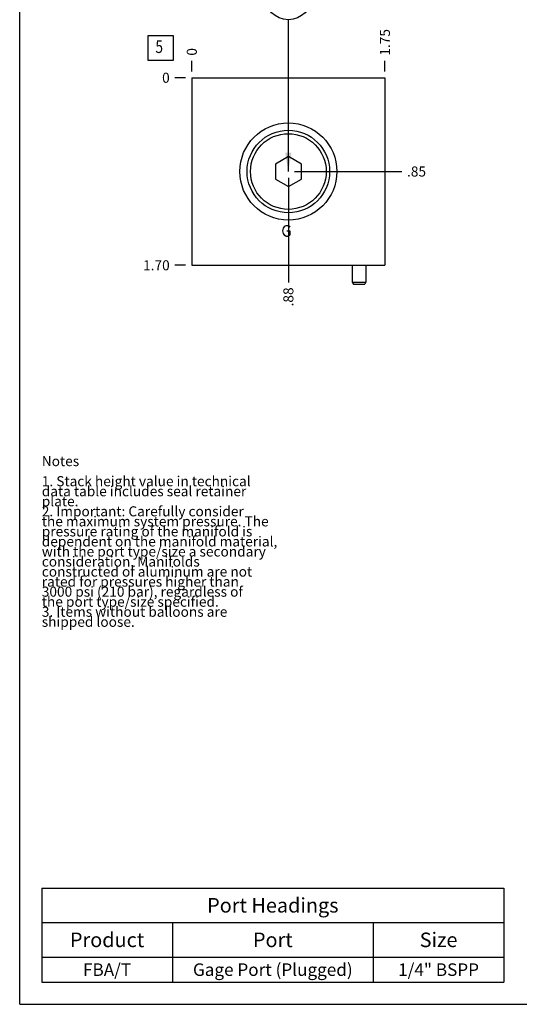
# Model space of a CAD drawing. Units: inches. Extents: x 0.3 to 21.7, y 0.3 to 16.7.
# Drawn here: x 0.3 to 5.3, y 0.3 to 10.1 of the extents above; entities that cross this region are included whole.
import ezdxf

# ---------------------------------------------------------------- set-up
doc = ezdxf.new("R2010")
doc.units = ezdxf.units.IN
doc.header["$LTSCALE"] = 1.21
doc.header["$MEASUREMENT"] = 0
doc.layers.get('0').update_dxf_attribs({"linetype": 'CONTINUOUS'})
doc.styles.get("Standard").update_dxf_attribs({"font": 'txt', "width": 0.8})
doc.dimstyles.new('DIMSTYLE_1', dxfattribs={"dimtxt": 0.1, "dimasz": 0.1875, "dimexe": 0.125, "dimexo": 0.0625, "dimgap": 0.025, "dimtad": 0, "dimtih": 1, "dimtoh": 1, "dimlfac": 0.910325, "dimzin": 4, "dimdsep": 46, "dimtxsty": 'Standard', "dimblk": '_FILLED', "dimblk1": '_FILLED', "dimblk2": '_FILLED', "dimcen": 0.09, "dimadec": 0, "dimazin": 0, "dimtfac": 1, "dimtofl": 0, "dimtmove": 0, "dimatfit": 3, "dimldrblk": '_FILLED', "dimfxl": 1, "dimtolj": 1, "dimtzin": 4, "dimarcsym": 0})
doc.dimstyles.new('DIMSTYLE_2', dxfattribs={"dimtxt": 0.1, "dimasz": 0.1875, "dimexe": 0.125, "dimexo": 0.0625, "dimgap": 0.025, "dimtad": 0, "dimtih": 1, "dimtoh": 1, "dimdec": 0, "dimlfac": 0.910325, "dimzin": 4, "dimdsep": 46, "dimtxsty": 'Standard', "dimblk": '_FILLED', "dimblk1": '_FILLED', "dimblk2": '_FILLED', "dimcen": 0.09, "dimadec": 0, "dimazin": 0, "dimtfac": 1, "dimtdec": 0, "dimtofl": 0, "dimtmove": 0, "dimatfit": 3, "dimldrblk": '_FILLED', "dimfxl": 1, "dimtolj": 1, "dimtzin": 4, "dimarcsym": 0})
doc.dimstyles.get("Standard").update_dxf_attribs({"dimtxt": 0.1, "dimasz": 0.1875, "dimexe": 0.125, "dimexo": 0.0625, "dimgap": 0.09, "dimtad": 0, "dimtih": 1, "dimtoh": 1, "dimdec": 3, "dimzin": 4, "dimdsep": 46, "dimtxsty": 'Standard', "dimblk": '_FILLED', "dimblk1": '_FILLED', "dimblk2": '_FILLED', "dimcen": 0.09, "dimadec": 0, "dimazin": 0, "dimtp": 0.001, "dimtm": 0.001, "dimtfac": 1, "dimtdec": 3, "dimtofl": 0, "dimtmove": 0, "dimatfit": 3, "dimldrblk": '_FILLED', "dimfxl": 1, "dimtolj": 1, "dimtzin": 4, "dimarcsym": 0})

# ---------------------------------------------------------------- blocks, each defined once
blk = doc.blocks.new('*D22')
at = {"color": 2, "linetype": 'Continuous'}
blk.add_line((3.9371, 9.5896), (3.9371, 9.6971), dxfattribs=at)
at = {"color": 2, "linetype": 'Continuous', "insert": (3.8871, 9.7471), "char_height": 0.1, "width": 0.32, "attachment_point": 1, "rotation": 90, "line_spacing_factor": 0.9}
blk.add_mtext('1.75', dxfattribs=at)
blk = doc.blocks.new('_FILLED')
at = {"color": 0, "linetype": 'ByBlock'}
blk.add_solid([(0, 0), (-1, 0.167), (-1, -0.167)], dxfattribs=at)
blk = doc.blocks.new('*D23')
at = {"color": 2, "linetype": 'Continuous'}
blk.add_line((2.0147, 9.5896), (2.0147, 9.6971), dxfattribs=at)
at = {"color": 2, "linetype": 'Continuous', "insert": (1.9647, 9.7471), "char_height": 0.1, "width": 0.08, "attachment_point": 1, "rotation": 90, "line_spacing_factor": 0.9}
blk.add_mtext('0', dxfattribs=at)
blk = doc.blocks.new('*D24')
at = {"color": 2, "linetype": 'Continuous'}
blk.add_line((1.9522, 7.6596), (1.8447, 7.6596), dxfattribs=at)
at = {"color": 2, "linetype": 'Continuous', "insert": (1.7947, 7.7096), "char_height": 0.1, "width": 0.32, "attachment_point": 3, "line_spacing_factor": 0.9}
blk.add_mtext('1.70', dxfattribs=at)
blk = doc.blocks.new('*D25')
at = {"color": 2, "linetype": 'Continuous'}
blk.add_line((1.9522, 9.5271), (1.8447, 9.5271), dxfattribs=at)
at = {"color": 2, "linetype": 'Continuous', "insert": (1.7947, 9.5771), "char_height": 0.1, "width": 0.08, "attachment_point": 3, "line_spacing_factor": 0.9}
blk.add_mtext('0', dxfattribs=at)
blk = doc.blocks.new('*D26')
at = {"color": 2, "linetype": 'Continuous'}
blk.add_line((2.9759, 8.5309), (2.9759, 7.4896), dxfattribs=at)
at = {"color": 2, "linetype": 'Continuous', "insert": (2.9259, 7.4396), "char_height": 0.1, "width": 0.24, "attachment_point": 3, "rotation": 90, "line_spacing_factor": 0.9}
blk.add_mtext('.88', dxfattribs=at)
blk = doc.blocks.new('*D27')
at = {"color": 2, "linetype": 'Continuous'}
blk.add_line((3.0384, 8.5934), (4.1071, 8.5934), dxfattribs=at)
at = {"color": 2, "linetype": 'Continuous', "insert": (4.1571, 8.6434), "char_height": 0.1, "width": 0.24, "attachment_point": 1, "line_spacing_factor": 0.9}
blk.add_mtext('.85', dxfattribs=at)
blk = doc.blocks.new('*T53')
at = {"color": 2, "linetype": 'Continuous'}
for p, q in [((0, 0), (4.6, 0)), ((0, 0), (0, -0.93775)), ((4.6, 0), (4.6, -0.93775)), ((0, -0.34375), (4.6, -0.34375)), ((1.3, -0.34375), (1.3, -0.93775)), ((3.3, -0.34375), (3.3, -0.93775)), ((0, -0.68775), (4.6, -0.68775)), ((0, -0.93775), (4.6, -0.93775))]:
    blk.add_line(p, q, dxfattribs=at)
at = {"color": 2, "linetype": 'Continuous', "attachment_point": 2, "line_spacing_factor": 0.9}
for s, insert, char_height, width in [('Port Headings', (2.3, -0.099375), 0.145, 3.016), ('Product', (0.65, -0.44325), 0.145, 1.624), ('Port', (2.3, -0.44325), 0.145, 0.928), ('Size', (3.95, -0.44325), 0.145, 0.928), ('FBA/T', (0.65, -0.75025), 0.125, 1), ('Gage Port (Plugged)', (2.3, -0.75025), 0.125, 3.8), ('1/4" BSPP', (3.95, -0.75025), 0.125, 1.8)]:
    blk.add_mtext(s, dxfattribs=dict(at, insert=insert, char_height=char_height, width=width))
blk = doc.blocks.new('SUN_FACENUMBER_BL6', base_point=(1.7045, 9.823))
at = {"color": 2, "linetype": 'Continuous'}
for p, q in [((1.5795, 9.948), (1.8295, 9.948)), ((1.5795, 9.698), (1.5795, 9.948)), ((1.8295, 9.948), (1.8295, 9.698)), ((1.8295, 9.698), (1.5795, 9.698))]:
    blk.add_line(p, q, dxfattribs=at)
at = {"color": 2, "linetype": 'Continuous', "width": 0.8}
blk.add_text('5', height=0.125, dxfattribs=at).set_placement((1.6523, 9.7735))
blk = doc.blocks.new('SUN_NBOMBALLOON_BL7', base_point=(2.9759, 10.3411))
at = {"color": 2, "linetype": 'Continuous'}
blk.add_circle((2.9759, 10.3411), 0.2359, dxfattribs=at)
at = {"color": 2, "linetype": 'Continuous', "insert": (2.9546, 10.396), "char_height": 0.115, "width": 0.092, "attachment_point": 1, "line_spacing_factor": 0.9}
blk.add_mtext('2', dxfattribs=at)

msp = doc.modelspace()

# ---------------------------------------------------------------- linework, layer by layer
at = {"color": 7, "linetype": 'Continuous'}
for p, q in [((0.3013, 0.3013), (0.3013, 16.6988)), ((2.0147, 9.5271), (2.0147, 7.6596)), ((2.0147, 9.5271), (3.9371, 9.5271)), ((3.9371, 9.5271), (3.9371, 7.6596)), ((2.9759, 8.7431), (2.8463, 8.6682)), ((3.1056, 8.6682), (2.9759, 8.7431)), ((2.8463, 8.6682), (2.8463, 8.5185)), ((3.1056, 8.5185), (3.1056, 8.6682)), ((2.8463, 8.5185), (2.9759, 8.4437)), ((2.9759, 8.4437), (3.1056, 8.5185)), ((2.0147, 7.6596), (3.9371, 7.6596)), ((3.6114, 7.6596), (3.6114, 7.4905)), ((3.7487, 7.6596), (3.7487, 7.4905)), ((3.6114, 7.4905), (3.7487, 7.4905)), ((3.6114, 7.4905), (3.6237, 7.4729)), ((3.6237, 7.4729), (3.7364, 7.4729)), ((3.7487, 7.4905), (3.7364, 7.4729)), ((0.3013, 0.3013), (21.6988, 0.3013))]:
    msp.add_line(p, q, dxfattribs=at)
at = {"color": 4, "linetype": 'Continuous'}
for p, q in [((2.9273, 8.0298), (2.9411, 8.0481)), ((2.9411, 8.0481), (2.9548, 8.0573)), ((2.9548, 8.0573), (2.9685, 8.0573)), ((2.9685, 8.0573), (2.9823, 8.0481)), ((2.9823, 8.0481), (2.9891, 8.039)), ((2.9205, 8.0024), (2.9273, 8.0298)), ((2.9273, 7.9749), (2.9205, 8.0024)), ((2.9411, 7.9566), (2.9273, 7.9749)), ((2.9548, 7.9475), (2.9411, 7.9566)), ((2.9685, 7.9475), (2.9548, 7.9475)), ((2.9617, 8.0024), (2.9891, 8.0024)), ((2.9823, 7.9566), (2.9685, 7.9475)), ((2.9891, 7.9658), (2.9823, 7.9566)), ((2.9891, 8.0024), (2.9891, 7.9658))]:
    msp.add_line(p, q, dxfattribs=at)
at = {"color": 7, "linetype": 'Continuous'}
for radius in [0.4833, 0.4108, 0.3768]:
    msp.add_circle((2.9759, 8.5934), radius, dxfattribs=at)

# ---------------------------------------------------------------- block references
at = {"color": 2, "linetype": 'Continuous'}
for name, p in [('SUN_NBOMBALLOON_BL7', (2.9759, 10.3411)), ('SUN_FACENUMBER_BL6', (1.7045, 9.823))]:
    msp.add_blockref(name, p, dxfattribs=at)
msp.add_blockref('*T53', (0.5212, 1.459))

# ---------------------------------------------------------------- texts
at = {"color": 2, "linetype": 'Continuous', "insert": (0.5212, 5.7599), "char_height": 0.1, "width": 3.04, "attachment_point": 1, "line_spacing_factor": 0.6}
msp.add_mtext('Notes\\P \\P1. Stack height value in technical\\P   data table includes seal retainer\\P   plate.\\P2. Important: Carefully consider\\P   the maximum system pressure. The\\P   pressure rating of the manifold is\\P   dependent on the manifold material,\\P   with the port type/size a secondary\\P   consideration. Manifolds\\P   constructed of aluminum are not\\P   rated for pressures higher than\\P   3000 psi (210 bar), regardless of\\P   the port type/size specified.\\P3. Items without balloons are\\P   shipped loose.', dxfattribs=at)

# ---------------------------------------------------------------- dimensions: what is measured, and where the dimension line sits
at = {"color": 2, "linetype": 'Continuous'}
for feature_location, offset, dtype, origin, dimstyle, picture, middle in [((3.9371, 9.5896), (0, 0.1075), 1, (2.0147, 9.5271), 'DIMSTYLE_1', '*D22', (3.9371, 9.9196)), ((2.0147427249, 9.5896052996), (0, 0.1075), 1, (2.0147427249, 9.5271052996), 'DIMSTYLE_2', '*D23', (2.0147426472, 9.7871053039)), ((1.9522, 7.6596), (-0.1075, 0), 0, (2.0147, 9.5271), 'DIMSTYLE_1', '*D24', (1.6447, 7.6596)), ((1.9522427249, 9.5271052996), (-0.1075, 0), 0, (2.0147427249, 9.5271052996), 'DIMSTYLE_2', '*D25', (1.7547427063, 9.5271051941)), ((2.9759375, 8.5308732061), (0, -1.0412320935), 1, (2.0147427249, 9.5271052996), 'DIMSTYLE_1', '*D26', (2.9759373467, 7.3296411431)), ((3.0384, 8.5934), (1.0687, 0), 0, (2.0147, 9.5271), 'DIMSTYLE_1', '*D27', (4.2871, 8.5934))]:
    dim = msp.add_ordinate_dim(feature_location=feature_location, offset=offset, dtype=dtype, origin=origin, dimstyle=dimstyle, dxfattribs=at)
    dim.commit()
    dim.dimension.update_dxf_attribs({"geometry": picture, "text_midpoint": middle})

# ---------------------------------------------------------------- leaders
msp.add_leader([(2.9759, 8.5934), (2.9759, 10.1052)], dimstyle='Standard', override={"dimtad": 0}, dxfattribs=at)

doc.saveas('drawing.dxf')
